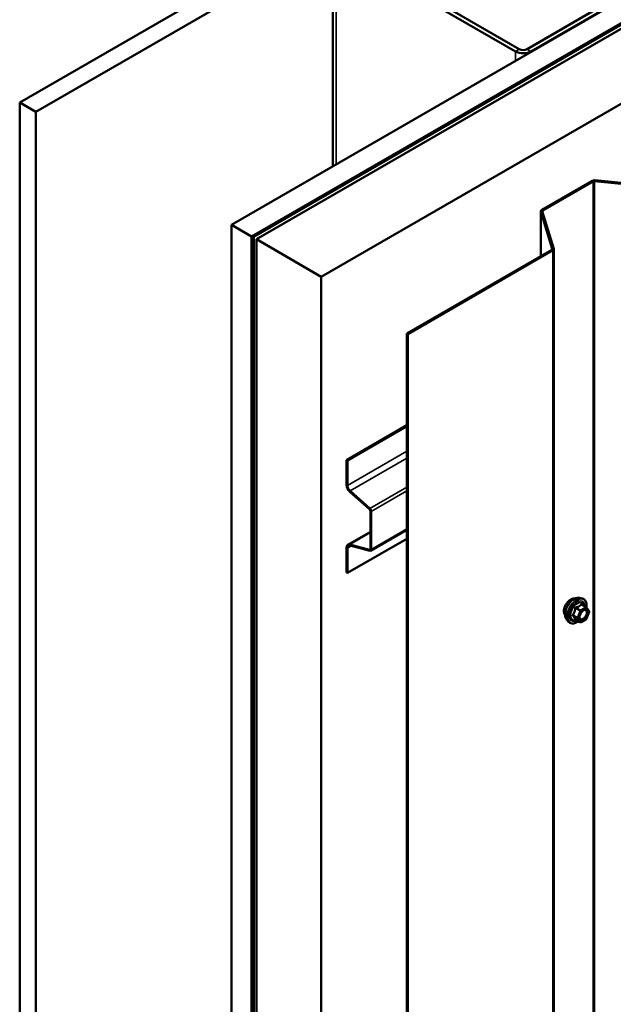
# Model space of a CAD drawing. Units: inches. Extents: x 0.6 to 33.4, y 0.6 to 21.4.
# Drawn here: x 24.2 to 25.5, y 14.2 to 16.3 of the extents above; entities that cross this region are included whole.
import ezdxf

# ---------------------------------------------------------------- set-up
doc = ezdxf.new("R2010")
doc.units = ezdxf.units.IN
doc.header["$LTSCALE"] = 2
doc.header["$MEASUREMENT"] = 0
doc.layers.add('Visible (ANSI)', color=7, linetype='Continuous', lineweight=50)
doc.layers.add('Visible Narrow (ANSI)', color=7, linetype='Continuous', lineweight=35)

msp = doc.modelspace()

# ---------------------------------------------------------------- linework, layer by layer
at = {"layer": 'Visible (ANSI)'}
for p, q in [((24.18721, 16.14749), (28.42985, 18.59698)), ((28.46521, 18.57657), (24.22257, 16.12708)), ((24.64824, 15.88131), (28.89089, 18.3308)), ((24.69244, 15.8558), (28.93508, 18.30529)), ((28.93423, 18.30398), (24.69498, 15.85645)), ((24.69725, 15.85514), (28.93649, 18.30267)), ((28.9454, 18.29933), (24.70276, 15.84984)), ((24.84418, 15.76819), (29.08682, 18.21768)), ((24.86961, 16.49409), (24.86961, 16.00912)), ((24.87664, 16.4843), (25.26696, 16.25894)), ((25.27545, 16.26384), (24.88513, 16.48919)), ((25.47061, 16.36672), (25.29242, 16.26384)), ((25.3009, 16.25894), (25.47909, 16.36182)), ((24.22257, 16.12708), (24.18721, 16.14749)), ((24.18721, 16.14749), (24.18721, 11.24851)), ((24.22257, 16.12708), (24.22257, 11.2281)), ((25.43438, 15.97718), (25.32418, 15.91356)), ((25.58152, 15.9638), (25.44001, 15.9782)), ((25.32644, 15.91225), (25.43664, 15.97587)), ((25.43946, 15.97638), (25.58097, 15.96198)), ((25.32231, 15.81302), (25.32231, 15.91094)), ((25.3224, 15.9103), (25.34736, 15.8286)), ((25.35051, 15.82892), (25.32556, 15.91062)), ((24.64824, 15.88131), (24.69244, 15.8558)), ((24.64824, 10.98233), (24.64824, 15.88131)), ((24.69244, 15.8558), (24.69244, 10.95682)), ((24.69498, 15.85645), (24.69498, 10.95747)), ((24.69725, 15.85514), (24.69498, 15.85645)), ((24.69725, 10.95616), (24.69725, 15.85514)), ((24.70276, 15.84984), (24.84418, 15.76819)), ((24.70276, 15.84984), (24.70276, 10.95086)), ((25.34647, 15.82697), (25.03041, 15.6445)), ((25.35061, 15.82828), (25.35061, 10.9293)), ((25.03268, 15.64319), (25.34873, 15.82567)), ((24.84418, 10.86921), (24.84418, 15.76819)), ((25.03041, 15.6445), (25.03268, 15.64319)), ((25.03041, 10.74552), (25.03041, 15.6445)), ((25.03268, 15.64319), (25.03268, 10.74421)), ((24.89928, 15.36895), (25.03041, 15.44466)), ((24.90112, 15.36789), (25.03041, 15.44254)), ((24.89928, 15.36895), (24.90112, 15.36789)), ((24.89928, 15.31467), (24.89928, 15.36895)), ((24.90112, 15.31361), (24.90112, 15.36789)), ((24.94924, 15.26179), (24.90646, 15.29972)), ((24.94972, 15.26356), (24.90694, 15.3015)), ((24.95113, 15.17523), (24.95113, 15.25786)), ((24.95297, 15.17417), (24.95297, 15.2568)), ((24.90212, 15.18456), (24.95113, 15.21285)), ((25.03041, 15.21679), (24.95168, 15.17133)), ((25.03041, 15.19759), (24.90112, 15.12294)), ((24.90646, 15.18495), (24.94924, 15.17348)), ((24.89928, 15.124), (24.89928, 15.17829)), ((24.90112, 15.12294), (24.90112, 15.17723)), ((24.90694, 15.18262), (24.94972, 15.17116)), ((24.89928, 15.124), (24.90112, 15.12294)), ((25.4064, 15.06866), (25.4123, 15.06745)), ((25.42115, 15.04822), (25.41133, 15.05389)), ((25.42172, 15.0477), (25.42735, 15.03968)), ((25.42756, 15.038), (25.42193, 15.02348)), ((25.37889, 15.021), (25.38288, 15.01649)), ((25.40808, 15.01606), (25.39827, 15.02173)), ((25.42115, 15.02257), (25.40988, 15.01606))]:
    msp.add_line(p, q, dxfattribs=at)
for centre, start, end in [((25.42025, 15.04666), 35.10391, 60), ((25.42588, 15.03865), 338.79398, 35.10391), ((25.40898, 15.01762), 240, 300), ((25.42025, 15.02413), 300, 338.79398)]:
    msp.add_arc(centre, 0.0018, start, end, dxfattribs=at)
for centre, major_axis, start_param, end_param in [((25.28393, 16.26874), (0.024, 0), 3.9269908, 5.4977871), ((25.28393, 16.26874), (-0.012, 0), 0.7853982, 2.3561945), ((25.4389, 15.97456), (-0.0064, 0), 4.5378561, 5.4977871), ((25.4389, 15.97456), (0.0032, 0), 1.3962634, 2.3561945), ((25.32871, 15.91094), (-0.0064, 0), 5.4977871, 6.4577182), ((25.32871, 15.91094), (-0.0032, 0), 5.4977871, 6.4577182), ((25.34421, 15.82828), (0.0032, 0), 5.4977871, 6.4577182), ((25.34421, 15.82828), (0.0064, 0), 5.4977871, 6.4577182), ((24.90897, 15.30908), (-0.00685, 0.01186), 0.7853982, 2.0943951), ((24.90897, 15.30908), (-0.00555, 0.00961), 0.7853982, 2.0943951), ((24.94858, 15.25933), (-0.0018, 0.00312), 3.9269908, 5.2359878), ((24.94858, 15.25933), (-0.0031, 0.00537), 3.9269908, 5.2359878), ((24.90897, 15.17269), (-0.00685, 0.01186), 5.7595865, 7.0685835), ((24.90897, 15.17269), (-0.00555, 0.00961), 5.7595865, 7.0685835), ((24.94858, 15.1767), (0.0018, -0.00312), 5.7595865, 7.0685835), ((24.94858, 15.1767), (0.0031, -0.00537), 5.7595865, 7.0685835)]:
    msp.add_ellipse(centre, major_axis=major_axis, ratio=0.5773503, start_param=start_param, end_param=end_param, dxfattribs=at)
for points, knots in [([(25.37527, 15.03081), (25.37496, 15.03116), (25.37468, 15.03154), (25.37364, 15.03317), (25.37311, 15.03463), (25.37252, 15.03797), (25.37249, 15.03987), (25.37295, 15.04386), (25.37345, 15.04595), (25.37491, 15.05011), (25.37587, 15.05217), (25.37816, 15.05608), (25.37949, 15.05792), (25.38239, 15.0612), (25.38395, 15.06264), (25.38719, 15.06497), (25.38886, 15.06585), (25.39214, 15.06695), (25.39374, 15.06717), (25.39553, 15.06698), (25.39582, 15.06694), (25.39609, 15.06689)], [2.54788, 2.54788, 2.54788, 2.54788, 2.6493146, 2.6493146, 2.9583089, 2.9583089, 3.2840756, 3.2840756, 3.6119536, 3.6119536, 3.9385141, 3.9385141, 4.264511, 4.264511, 4.5911513, 4.5911513, 4.9190876, 4.9190876, 5.2442448, 5.2442448, 5.3061016, 5.3061016, 5.3061016, 5.3061016]), ([(25.37889, 15.021), (25.37767, 15.02237), (25.37676, 15.02406), (25.37548, 15.02804), (25.37518, 15.03038), (25.37526, 15.03544), (25.37567, 15.03816), (25.37714, 15.04367), (25.37821, 15.04645), (25.38088, 15.0518), (25.38249, 15.05436), (25.38608, 15.05904), (25.38807, 15.06115), (25.39227, 15.06471), (25.39448, 15.06615), (25.39891, 15.06819), (25.40115, 15.06879), (25.40436, 15.06893), (25.4054, 15.06886), (25.4064, 15.06866)], [2.5468155, 2.5468155, 2.5468155, 2.5468155, 2.838801, 2.838801, 3.1604347, 3.1604347, 3.4925131, 3.4925131, 3.8233015, 3.8233015, 4.1526319, 4.1526319, 4.4823127, 4.4823127, 4.8138715, 4.8138715, 5.1445671, 5.1445671, 5.3071661, 5.3071661, 5.3071661, 5.3071661]), ([(25.4123, 15.06745), (25.4142, 15.06707), (25.41592, 15.06622), (25.41876, 15.06371), (25.41989, 15.06208), (25.42151, 15.05813), (25.42199, 15.05578), (25.42217, 15.05144), (25.42207, 15.04955), (25.42179, 15.0476)], [5.3071661, 5.3071661, 5.3071661, 5.3071661, 5.6134935, 5.6134935, 5.9162259, 5.9162259, 6.235043, 6.235043, 6.4592204, 6.4592204, 6.4592204, 6.4592204]), ([(25.40736, 15.0232), (25.40705, 15.02381), (25.40682, 15.02461), (25.40665, 15.02645), (25.40668, 15.02744), (25.40701, 15.02958), (25.4073, 15.03071), (25.40814, 15.03302), (25.40869, 15.03418), (25.40998, 15.0364), (25.41072, 15.03745), (25.41232, 15.03932), (25.41318, 15.04015), (25.41488, 15.04148), (25.41573, 15.04199), (25.41731, 15.04268), (25.41805, 15.04286), (25.4187, 15.0429), (25.41872, 15.0429), (25.41874, 15.0429)], [2.7146445, 2.7146445, 2.7146445, 2.7146445, 3.0390258, 3.0390258, 3.3338872, 3.3338872, 3.6314011, 3.6314011, 3.9331375, 3.9331375, 4.2364069, 4.2364069, 4.5379984, 4.5379984, 4.8352186, 4.8352186, 5.1303183, 5.1303183, 5.1393371, 5.1393371, 5.1393371, 5.1393371]), ([(25.40463, 15.01805), (25.40344, 15.01713), (25.40222, 15.01631), (25.39869, 15.0143), (25.39636, 15.01341), (25.39192, 15.01261), (25.3898, 15.01268), (25.38608, 15.01381), (25.38446, 15.01481), (25.38306, 15.01629), (25.38297, 15.01639), (25.38288, 15.01649)], [7.6869708, 7.6869708, 7.6869708, 7.6869708, 7.8593758, 7.8593758, 8.1850095, 8.1850095, 8.50529, 8.50529, 8.8087917, 8.8087917, 8.8300008, 8.8300008, 8.8300008, 8.8300008]), ([(25.39799, 15.02184), (25.39799, 15.02184), (25.398, 15.02184), (25.39801, 15.02183), (25.39804, 15.02183), (25.39813, 15.0218), (25.39819, 15.02177), (25.39827, 15.02173)], [0.050221333, 0.050221333, 0.050221333, 0.050221333, 0.053570787, 0.053570787, 0.06338584, 0.06338584, 0.07248921, 0.07248921, 0.07248921, 0.07248921])]:
    msp.add_open_spline(points, degree=3, knots=knots, dxfattribs=at)
at = {"layer": 'Visible Narrow (ANSI)'}
for p, q in [((24.87664, 16.01318), (24.87664, 16.4843)), ((25.26696, 16.25894), (25.27545, 16.26384)), ((25.26696, 16.23853), (25.26696, 16.25894)), ((25.3009, 16.25894), (25.29242, 16.26384)), ((25.3009, 16.25813), (25.3009, 16.25894)), ((25.43664, 15.97587), (25.43438, 15.97718)), ((25.43946, 15.97638), (25.44001, 15.9782)), ((25.43664, 11.07689), (25.43664, 15.97587)), ((25.43946, 11.0774), (25.43946, 15.97638)), ((25.32644, 15.91225), (25.32418, 15.91356)), ((25.32556, 15.91062), (25.3224, 15.9103)), ((25.3224, 15.9103), (25.3224, 15.81308)), ((25.32644, 15.90771), (25.32644, 15.91225)), ((25.34873, 15.82567), (25.34647, 15.82697)), ((25.35051, 15.82892), (25.34736, 15.8286)), ((25.34736, 15.8286), (25.34736, 15.82796)), ((25.34873, 10.92669), (25.34873, 15.82567)), ((24.90112, 15.31361), (25.03041, 15.38826)), ((24.90694, 15.3015), (25.03041, 15.37279)), ((24.89928, 15.31467), (24.90112, 15.31361)), ((24.90646, 15.29972), (24.90694, 15.3015)), ((24.94972, 15.26356), (25.03041, 15.31015)), ((24.95297, 15.2568), (25.03041, 15.30151)), ((24.94924, 15.26179), (24.94972, 15.26356)), ((24.95113, 15.25786), (24.95297, 15.2568)), ((24.95113, 15.21073), (24.90646, 15.18495)), ((24.95297, 15.17417), (25.03041, 15.21889)), ((24.90646, 15.18495), (24.90694, 15.18262)), ((24.89928, 15.17829), (24.90112, 15.17723)), ((24.90112, 15.17723), (24.90935, 15.18198)), ((24.95104, 15.17452), (24.94924, 15.17348)), ((24.94924, 15.17348), (24.94972, 15.17116)), ((24.95113, 15.17523), (24.95297, 15.17417)), ((25.39824, 15.04582), (25.40788, 15.04026)), ((25.40898, 15.04163), (25.39934, 15.04719)), ((25.40788, 15.04026), (25.40224, 15.02574)), ((25.40462, 15.0249), (25.41025, 15.03942)), ((25.42025, 15.04813), (25.40898, 15.04163)), ((25.41025, 15.03942), (25.42152, 15.04593)), ((25.41061, 15.0537), (25.42025, 15.04813)), ((25.42152, 15.04593), (25.42715, 15.03791)), ((25.42715, 15.03791), (25.42152, 15.02339)), ((25.40224, 15.02574), (25.39261, 15.0313)), ((25.39261, 15.02983), (25.40224, 15.02427)), ((25.40788, 15.01625), (25.39824, 15.02182)), ((25.40224, 15.02427), (25.40788, 15.01625)), ((25.41025, 15.01689), (25.40462, 15.0249)), ((25.42152, 15.02339), (25.41025, 15.01689))]:
    msp.add_line(p, q, dxfattribs=at)
for centre, major_axis, ratio, start_param, end_param in [((25.38789, 15.04758), (-0.01062, -0.0184), 0.5773503, 3.3535374, 6.0712406), ((25.3953, 15.0433), (-0.01401, -0.02427), 0.5773503, 3.3322137, 6.0925643), ((25.40043, 15.04033), (-0.01498, -0.02595), 0.5773503, 3.3322137, 6.0925643), ((25.40132, 15.03982), (-0.0145, -0.02511), 0.5773503, 2.2016566, 7.2194205), ((25.40132, 15.03982), (0.01216, 0.02106), 0.5773503, 5.4975062, 10.2104571), ((25.40215, 15.03934), (-0.01055, -0.01828), 0.5773503, 2.5227558, 6.9020222), ((25.39714, 15.04592), (-0.00179, 0.00018), 0.009094, 4.0502968, 4.9969134), ((25.39934, 15.04866), (0.00048, -0.00173), 0.3546411, 4.671027, 5.6176437), ((25.40898, 15.04016), (-0.0009, -0.00156), 0.5773503, 3.9269908, 4.9741884), ((25.40898, 15.04016), (0.00168, -0.00065), 0.2113249, 4.0804747, 5.651271), ((25.40898, 15.04016), (-0.0009, 0.00156), 0.5773503, 3.9269908, 5.4977871), ((25.41061, 15.05517), (-0.00138, 0.00115), 0.7354565, 1.175016, 2.1216326), ((25.41282, 15.05497), (-0.00132, -0.00123), 0.5541429, 5.5932454, 6.1714459), ((25.42025, 15.04666), (0.0009, 0.00156), 0.5773503, 0, 0.7853982), ((25.42025, 15.04666), (0.0009, -0.00156), 0.5773503, 0.7853982, 2.3561945), ((25.42025, 15.04666), (0.00147, 0.00104), 0.7886751, 5.0632684, 6.2831853), ((25.42588, 15.03865), (0.00147, 0.00104), 0.7886751, 5.0632684, 6.2831853), ((25.42588, 15.03865), (0.00168, -0.00065), 0.2113249, 5.651271, 6.2831853), ((25.3915, 15.0314), (0.00142, -0.00111), 0.3899094, 1.028375, 1.9749917), ((25.3915, 15.02846), (0.00132, 0.00123), 0.5541429, 0.2566768, 1.2032934), ((25.39714, 15.02045), (0.00173, 0.00051), 0.9349583, 0.6381218, 1.5847384), ((25.40335, 15.02564), (-0.0009, -0.00156), 0.5773503, 4.9741884, 6.0213859), ((25.40335, 15.02564), (-0.00168, 0.00065), 0.2113249, 0.938882, 2.5096783), ((25.40335, 15.02564), (-0.00147, -0.00104), 0.7886751, 0.3508794, 1.9216757), ((25.40898, 15.01762), (-0.00147, -0.00104), 0.7886751, 0.3508794, 1.9216757), ((25.40898, 15.01762), (-0.0009, -0.00156), 0.5773503, 6.0213859, 6.2831853), ((25.40898, 15.01762), (0.0009, -0.00156), 0.5773503, 0, 0.7853982), ((25.41575, 15.02289), (0.0009, -0.00156), 0.5768814, 3.9265852, 5.0368276), ((25.42025, 15.02413), (0.0009, -0.00156), 0.5773503, 0, 0.7853982), ((25.42025, 15.02413), (0.00168, -0.00065), 0.2113249, 5.651271, 6.2831853)]:
    msp.add_ellipse(centre, major_axis=major_axis, ratio=ratio, start_param=start_param, end_param=end_param, dxfattribs=at)
msp.add_ellipse((25.41589, 15.03141), major_axis=(-0.00688, -0.01192), ratio=0.5773503, dxfattribs=at)
for points, knots in [([(25.41137, 15.05449), (25.41121, 15.05467), (25.41104, 15.05482), (25.41062, 15.05509), (25.41035, 15.05517), (25.40992, 15.05514), (25.40974, 15.05507), (25.40947, 15.05488), (25.40938, 15.05478), (25.4093, 15.05468)], [-0.097231966, -0.097231966, -0.097231966, -0.097231966, -0.074882683, -0.074882683, -0.041601491, -0.041601491, -0.016000573, -0.016000573, 0, 0, 0, 0]), ([(25.39664, 15.04599), (25.39658, 15.04524), (25.39651, 15.0445), (25.39615, 15.04196), (25.39572, 15.04021), (25.39509, 15.03856), (25.39445, 15.03692), (25.3936, 15.0354), (25.39221, 15.03342), (25.39178, 15.03288), (25.39134, 15.03234)], [-0.79389075, -0.79389075, -0.79389075, -0.79389075, -0.73452768, -0.73452768, -0.58748351, -0.58748351, -0.58748351, -0.44043934, -0.44043934, -0.38107627, -0.38107627, -0.38107627, -0.38107627]), ([(25.39261, 15.0313), (25.39305, 15.03187), (25.39348, 15.03245), (25.39489, 15.03457), (25.39577, 15.03621), (25.39645, 15.03797), (25.39714, 15.03972), (25.39762, 15.04159), (25.39806, 15.04427), (25.39816, 15.04505), (25.39824, 15.04582)], [0.38107627, 0.38107627, 0.38107627, 0.38107627, 0.44043934, 0.44043934, 0.58748351, 0.58748351, 0.58748351, 0.73452768, 0.73452768, 0.79389075, 0.79389075, 0.79389075, 0.79389075]), ([(25.39871, 15.04856), (25.39845, 15.0485), (25.39821, 15.0484), (25.39764, 15.04807), (25.39734, 15.04779), (25.39695, 15.04718), (25.39682, 15.04689), (25.39668, 15.04639), (25.39665, 15.04619), (25.39664, 15.04599)], [-0.097231966, -0.097231966, -0.097231966, -0.097231966, -0.074882683, -0.074882683, -0.041601491, -0.041601491, -0.016000573, -0.016000573, 0, 0, 0, 0]), ([(25.39824, 15.04582), (25.39823, 15.04594), (25.39823, 15.04606), (25.39826, 15.04635), (25.39831, 15.04651), (25.39851, 15.04684), (25.39867, 15.04698), (25.39902, 15.04714), (25.39918, 15.04718), (25.39934, 15.04719)], [0, 0, 0, 0, 0.016000573, 0.016000573, 0.041601491, 0.041601491, 0.074882683, 0.074882683, 0.097231966, 0.097231966, 0.097231966, 0.097231966]), ([(25.4093, 15.05468), (25.40898, 15.05427), (25.40865, 15.05387), (25.40738, 15.05254), (25.40631, 15.05167), (25.40503, 15.05094), (25.40376, 15.0502), (25.40228, 15.0496), (25.40005, 15.04891), (25.39939, 15.04873), (25.39871, 15.04856)], [-0.79343171, -0.79343171, -0.79343171, -0.79343171, -0.73407951, -0.73407951, -0.58703534, -0.58703534, -0.58703534, -0.43999117, -0.43999117, -0.38063897, -0.38063897, -0.38063897, -0.38063897]), ([(25.39934, 15.04719), (25.40005, 15.04739), (25.40074, 15.0476), (25.40308, 15.04839), (25.40464, 15.04906), (25.40601, 15.04985), (25.40737, 15.05064), (25.40854, 15.05154), (25.40991, 15.05289), (25.41027, 15.05329), (25.41061, 15.0537)], [0.38063897, 0.38063897, 0.38063897, 0.38063897, 0.43999117, 0.43999117, 0.58703534, 0.58703534, 0.58703534, 0.73407951, 0.73407951, 0.79343171, 0.79343171, 0.79343171, 0.79343171]), ([(25.41061, 15.0537), (25.41063, 15.05377), (25.41066, 15.05383), (25.41076, 15.05395), (25.41083, 15.05399), (25.41105, 15.05402), (25.41118, 15.05398), (25.41133, 15.05389)], [0, 0, 0, 0, 0.016000573, 0.016000573, 0.041601491, 0.041601491, 0.07248921, 0.07248921, 0.07248921, 0.07248921]), ([(25.41188, 15.0388), (25.41226, 15.03917), (25.41264, 15.03952), (25.41351, 15.04022), (25.41399, 15.04055), (25.41447, 15.04083), (25.41522, 15.04126), (25.41596, 15.04156), (25.41782, 15.04197), (25.41888, 15.04184), (25.42053, 15.0409), (25.42115, 15.04011), (25.42197, 15.03782), (25.42204, 15.03619), (25.42143, 15.03281), (25.4208, 15.0311), (25.41912, 15.02805), (25.4181, 15.02669), (25.41619, 15.02479), (25.41533, 15.02412), (25.41448, 15.02363)], [-0.09439746, -0.09439746, -0.09439746, -0.09439746, -0.05177826, -0.05177826, 0, 0, 0, 0.08028028, 0.08028028, 0.20872874, 0.20872874, 0.33060969, 0.33060969, 0.47998326, 0.47998326, 0.61751594, 0.61751594, 0.74414261, 0.74414261, 0.83564392, 0.83564392, 0.83564392, 0.83564392]), ([(25.41519, 15.0219), (25.41617, 15.02247), (25.41716, 15.02325), (25.41936, 15.02543), (25.42054, 15.027), (25.42247, 15.03052), (25.4232, 15.03249), (25.42391, 15.03639), (25.42383, 15.03827), (25.42288, 15.0409), (25.42217, 15.04181), (25.42052, 15.04276), (25.41966, 15.04294), (25.41874, 15.0429)], [-0.83564392, -0.83564392, -0.83564392, -0.83564392, -0.74414261, -0.74414261, -0.61751594, -0.61751594, -0.47998326, -0.47998326, -0.33060969, -0.33060969, -0.20872874, -0.20872874, -0.11401288, -0.11401288, -0.11401288, -0.11401288]), ([(25.39134, 15.03234), (25.39118, 15.03214), (25.39104, 15.03193), (25.3908, 15.03138), (25.39074, 15.03103), (25.39081, 15.03044), (25.3909, 15.0302), (25.39112, 15.02983), (25.39123, 15.0297), (25.39134, 15.02958)], [-0.097231966, -0.097231966, -0.097231966, -0.097231966, -0.074882683, -0.074882683, -0.041601491, -0.041601491, -0.016000573, -0.016000573, 0, 0, 0, 0]), ([(25.39134, 15.02958), (25.39178, 15.02914), (25.39221, 15.0287), (25.3936, 15.02721), (25.39445, 15.02621), (25.39509, 15.0253), (25.39572, 15.0244), (25.39615, 15.02359), (25.39651, 15.02258), (25.39658, 15.02231), (25.39664, 15.02205)], [-0.79389075, -0.79389075, -0.79389075, -0.79389075, -0.73452768, -0.73452768, -0.58748351, -0.58748351, -0.58748351, -0.44043934, -0.44043934, -0.38107627, -0.38107627, -0.38107627, -0.38107627]), ([(25.39261, 15.02983), (25.39252, 15.02991), (25.39245, 15.02999), (25.39229, 15.03021), (25.39223, 15.03035), (25.39218, 15.03067), (25.39222, 15.03085), (25.39239, 15.03112), (25.39249, 15.03121), (25.39261, 15.0313)], [0, 0, 0, 0, 0.016000573, 0.016000573, 0.041601491, 0.041601491, 0.074882683, 0.074882683, 0.097231966, 0.097231966, 0.097231966, 0.097231966]), ([(25.39824, 15.02182), (25.39816, 15.02208), (25.39806, 15.02236), (25.39762, 15.0234), (25.39714, 15.02426), (25.39645, 15.02523), (25.39577, 15.0262), (25.39489, 15.02728), (25.39348, 15.02889), (25.39305, 15.02936), (25.39261, 15.02983)], [0.38107627, 0.38107627, 0.38107627, 0.38107627, 0.44043934, 0.44043934, 0.58748351, 0.58748351, 0.58748351, 0.73452768, 0.73452768, 0.79389075, 0.79389075, 0.79389075, 0.79389075]), ([(25.39664, 15.02205), (25.39666, 15.02195), (25.39671, 15.02187), (25.39694, 15.02171), (25.39715, 15.02165), (25.39765, 15.02165), (25.3979, 15.02168), (25.3982, 15.02174), (25.39822, 15.02174), (25.39824, 15.02175)], [-0.097231966, -0.097231966, -0.097231966, -0.097231966, -0.074882683, -0.074882683, -0.041601491, -0.041601491, -0.016000573, -0.016000573, -0.014137847, -0.014137847, -0.014137847, -0.014137847]), ([(25.39827, 15.02173), (25.39826, 15.02173), (25.39826, 15.02174), (25.39823, 15.02176), (25.39822, 15.02179), (25.39824, 15.02182)], [0.07248921, 0.07248921, 0.07248921, 0.07248921, 0.074882683, 0.074882683, 0.097231966, 0.097231966, 0.097231966, 0.097231966]), ([(25.41448, 15.02363), (25.41343, 15.02302), (25.41237, 15.02267), (25.41024, 15.02255), (25.4092, 15.02292), (25.40775, 15.0244), (25.40729, 15.02543), (25.40694, 15.02784), (25.40702, 15.02919), (25.40739, 15.03079), (25.40743, 15.03099), (25.40749, 15.03119)], [-0.83564392, -0.83564392, -0.83564392, -0.83564392, -0.7228785, -0.7228785, -0.58435367, -0.58435367, -0.45806676, -0.45806676, -0.33967028, -0.33967028, -0.32330805, -0.32330805, -0.32330805, -0.32330805]), ([(25.40736, 15.02319), (25.4076, 15.02273), (25.40789, 15.02232), (25.4091, 15.02109), (25.4103, 15.02066), (25.41275, 15.0208), (25.41398, 15.0212), (25.41519, 15.0219)], [0.53128241, 0.53128241, 0.53128241, 0.53128241, 0.58435367, 0.58435367, 0.7228785, 0.7228785, 0.83564392, 0.83564392, 0.83564392, 0.83564392])]:
    msp.add_open_spline(points, degree=3, knots=knots, dxfattribs=at)
msp.add_open_spline([(25.41246, 15.05324), (25.41211, 15.05365), (25.41174, 15.05407), (25.41137, 15.05449)], degree=3, dxfattribs=at)

doc.saveas('drawing.dxf')
